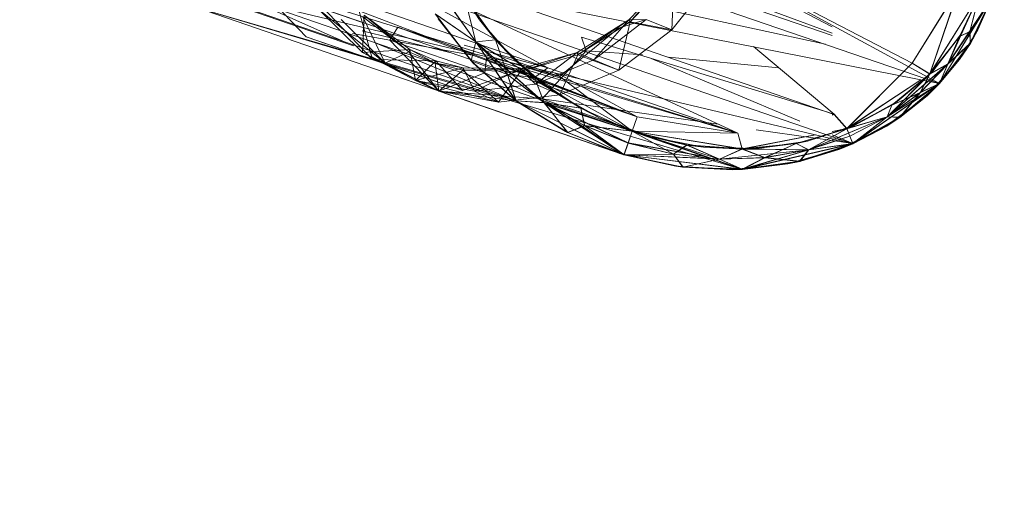
# Model space of a CAD drawing. Units: millimetres. Extents: x -2103 to 9652, y -3824 to 7776.
# Drawn here: x 691 to 770, y 3062 to 3100 of the extents above; entities that cross this region are included whole.
import ezdxf

# ---------------------------------------------------------------- set-up
doc = ezdxf.new("R2010")
doc.units = ezdxf.units.MM
for name, color, linetype, lineweight in [('A-FLOR', 192, 'Continuous', 9), ('KS-FS-017 3D _1__dwg', 8, 'Continuous', 9), ('Zabawki 3D', 7, 'Continuous', 9)]:
    doc.layers.add(name, color=color, linetype=linetype, lineweight=lineweight)

# ---------------------------------------------------------------- blocks, each defined once
blk = doc.blocks.new('KS-FS-017 3D _1__dwg_1d28df72-d21a-453d-bdb8-7517b6eee34c-1150242-00 - EXPORT')
at = {"layer": 'Zabawki 3D'}
for p, q in [((-346.621, -149.592), (-346.619, -185.985)), ((-345.352, -176.343), (-346.621, -149.592)), ((-346.621, -149.592), (-344.618, -195.362)), ((-345.416, -162.533), (-345.416, -149.009)), ((-345.352, -149.116), (-345.352, -176.343)), ((-344.618, -195.362), (-344.62, -154.273)), ((-344.62, -154.273), (-339.952, -201.387)), ((-339.783, -158.077), (-339.784, -203.091)), ((-332.942, -208.112), (-339.783, -158.077)), ((-345.966, -166.364), (-345.966, -158.702)), ((-345.966, -171.998), (-345.966, -158.702)), ((-332.942, -208.112), (-332.942, -160.519)), ((-325.106, -161.353), (-332.942, -208.112)), ((-346.635, -170.216), (-345.705, -163.398)), ((-345.705, -163.398), (-346.432, -168.167)), ((-345.966, -171.998), (-345.966, -164.336)), ((-343.394, -185.978), (-342.853, -165.412)), ((-346.635, -170.216), (-346.432, -168.167)), ((-346.432, -168.167), (-345.901, -175.03)), ((-341.139, -168.271), (-343.591, -172.099)), ((-343.477, -171.87), (-341.134, -168.26)), ((-346.611, -185.961), (-346.635, -170.216)), ((-345.342, -176.319), (-346.635, -170.216)), ((-346.635, -170.216), (-344.618, -177.848)), ((-343.486, -171.894), (-343.591, -172.099)), ((-343.477, -171.87), (-343.586, -172.087)), ((-345.352, -176.343), (-343.591, -172.099)), ((-343.591, -172.099), (-345.352, -176.36)), ((-345.35, -176.354), (-343.586, -172.087)), ((-345.35, -176.354), (-343.588, -172.093)), ((-345.342, -176.319), (-343.586, -172.087)), ((-345.352, -176.343), (-346.619, -185.985)), ((-346.611, -185.961), (-345.345, -176.341)), ((-345.352, -176.343), (-346.402, -181.103)), ((-345.342, -176.319), (-346.391, -181.079)), ((-345.352, -176.343), (-346.377, -180.917)), ((-346.377, -180.917), (-345.355, -176.367)), ((-345.352, -176.36), (-346.375, -180.911)), ((-345.355, -176.367), (-346.375, -180.911)), ((-345.342, -176.319), (-346.372, -180.905)), ((-346.372, -180.905), (-345.35, -176.354)), ((-346.372, -180.905), (-345.352, -176.36)), ((-346.619, -185.985), (-344.754, -178.532)), ((-344.742, -178.516), (-346.611, -185.961)), ((-346.611, -185.961), (-344.618, -178.709)), ((-344.754, -178.532), (-346.402, -181.103)), ((-344.742, -178.516), (-346.391, -181.079)), ((-344.754, -178.532), (-345.615, -185.982)), ((-345.607, -185.965), (-344.742, -178.516)), ((-344.754, -178.532), (-344.618, -185.589)), ((-344.618, -185.552), (-344.742, -178.516)), ((-346.632, -185.587), (-346.377, -180.917)), ((-346.402, -181.103), (-346.632, -185.587)), ((-346.375, -180.911), (-346.629, -185.581)), ((-346.377, -180.917), (-346.629, -185.581)), ((-346.627, -185.575), (-346.372, -180.905)), ((-346.627, -185.575), (-346.375, -180.911)), ((-346.391, -181.079), (-346.627, -185.575)), ((-346.619, -185.985), (-346.402, -181.103)), ((-346.611, -185.961), (-346.391, -181.079)), ((-346.402, -181.103), (-346.377, -180.917)), ((-345.438, -182.22), (-346.402, -181.103)), ((-346.391, -181.079), (-346.372, -180.905)), ((-345.428, -182.204), (-346.391, -181.079)), ((-346.611, -185.961), (-345.428, -182.204)), ((-345.607, -185.965), (-345.428, -182.204)), ((-346.619, -185.985), (-345.438, -182.22)), ((-345.615, -185.982), (-345.438, -182.22)), ((-346.619, -185.985), (-346.632, -185.587)), ((-346.129, -190.209), (-346.632, -185.587)), ((-346.632, -185.587), (-346.127, -190.202)), ((-346.124, -190.196), (-346.629, -185.581)), ((-346.629, -185.581), (-346.127, -190.202)), ((-346.611, -185.961), (-346.627, -185.575)), ((-346.124, -190.196), (-346.627, -185.575)), ((-346.619, -185.985), (-345.615, -185.982)), ((-346.619, -185.985), (-345.615, -185.982)), ((-346.619, -185.985), (-344.618, -195.362)), ((-346.619, -185.985), (-346.129, -190.209)), ((-346.619, -185.985), (-344.618, -192.774)), ((-346.619, -185.985), (-345.283, -189.722)), ((-346.619, -185.985), (-346.013, -190.8)), ((-346.611, -185.961), (-344.61, -195.34)), ((-346.611, -185.961), (-346.124, -190.196)), ((-344.618, -192.725), (-346.611, -185.961)), ((-345.607, -185.965), (-346.611, -185.961)), ((-345.607, -185.965), (-346.611, -185.961)), ((-346.611, -185.961), (-345.272, -189.705)), ((-346.611, -185.961), (-346.001, -190.774)), ((-345.615, -185.982), (-344.618, -192.281)), ((-344.618, -192.206), (-345.607, -185.965)), ((-345.283, -189.722), (-346.013, -190.8)), ((-345.272, -189.705), (-346.001, -190.774)), ((-346.013, -190.8), (-346.129, -190.209)), ((-344.902, -194.622), (-346.129, -190.209)), ((-346.129, -190.209), (-344.899, -194.616)), ((-344.897, -194.61), (-346.127, -190.202)), ((-346.127, -190.202), (-344.899, -194.616)), ((-346.001, -190.774), (-346.124, -190.196)), ((-344.897, -194.61), (-346.124, -190.196)), ((-346.013, -190.8), (-344.902, -194.622)), ((-346.001, -190.774), (-344.897, -194.61)), ((-344.618, -195.362), (-344.902, -194.622)), ((-344.61, -195.34), (-344.897, -194.61)), ((-343.001, -198.664), (-344.897, -194.61)), ((-344.618, -195.362), (-339.784, -203.091)), ((-344.618, -195.362), (-343.007, -198.676)), ((-344.618, -195.362), (-342.511, -199.511)), ((-344.61, -195.34), (-339.773, -203.068)), ((-344.61, -195.34), (-343.001, -198.664)), ((-342.511, -199.511), (-343.007, -198.676)), ((-342.501, -199.486), (-343.001, -198.664)), ((-340.519, -202.229), (-343.001, -198.664)), ((-342.511, -199.511), (-340.524, -202.24)), ((-339.784, -203.091), (-342.511, -199.511)), ((-342.501, -199.486), (-340.519, -202.229)), ((-339.784, -203.091), (-340.524, -202.24)), ((-339.773, -203.068), (-340.519, -202.229)), ((-337.547, -205.189), (-340.519, -202.229)), ((-332.942, -208.112), (-339.784, -203.091)), ((-339.784, -203.091), (-337.552, -205.201)), ((-339.784, -203.091), (-336.551, -205.986)), ((-332.932, -208.088), (-339.773, -203.068)), ((-339.773, -203.068), (-337.547, -205.189)), ((-336.551, -205.986), (-337.552, -205.201)), ((-336.542, -205.965), (-337.547, -205.189)), ((-334.195, -207.464), (-337.547, -205.189)), ((-336.542, -205.965), (-334.195, -207.464)), ((-332.472, -207.123), (-335.41, -205.356)), ((-335.41, -205.356), (-332.163, -207.261)), ((-336.551, -205.986), (-334.2, -207.476)), ((-332.942, -208.112), (-336.551, -205.986)), ((-332.942, -208.112), (-334.2, -207.476)), ((-332.932, -208.088), (-334.195, -207.464)), ((-330.575, -208.993), (-334.195, -207.464)), ((-332.462, -207.114), (-328.843, -208.383)), ((-328.843, -208.383), (-332.163, -207.261)), ((-328.854, -208.39), (-332.163, -207.261)), ((-332.163, -207.261), (-328.688, -208.421)), ((-325.106, -209.839), (-332.942, -208.112)), ((-332.942, -208.112), (-330.58, -209.004)), ((-332.942, -208.112), (-329.085, -209.404)), ((-332.932, -208.088), (-325.096, -209.817)), ((-332.932, -208.088), (-330.575, -208.993)), ((-329.085, -209.404), (-330.58, -209.004)), ((-329.075, -209.383), (-330.575, -208.993)), ((-327.857, -209.614), (-330.575, -208.993)), ((-328.854, -208.39), (-328.688, -208.421)), ((-325.096, -208.809), (-328.843, -208.383)), ((-328.843, -208.383), (-328.688, -208.421)), ((-325.106, -208.818), (-328.688, -208.421)), ((-329.085, -209.404), (-327.862, -209.625)), ((-325.106, -209.839), (-329.085, -209.404)), ((-329.075, -209.383), (-327.857, -209.614)), ((-325.106, -209.839), (-327.862, -209.625))]:
    blk.add_line(p, q, dxfattribs=at)
at = {"layer": 'Zabawki 3D', "color": 253}
for p, q in [((-344.381, -150.717), (-345.352, -161.796)), ((-342.406, -156.014), (-343.394, -185.978)), ((-343.166, -155.416), (-342.002, -194.06)), ((-343.394, -156.241), (-343.394, -185.978)), ((-342.002, -156.332), (-342.002, -194.06)), ((-345.966, -158.702), (-345.966, -164.336)), ((-338.038, -158.7), (-338.038, -200.91)), ((-337.623, -158.848), (-332.942, -198.41)), ((-332.105, -160.608), (-332.105, -198.685)), ((-325.531, -161.308), (-332.105, -205.488)), ((-345.705, -163.398), (-345.901, -165.401)), ((-345.342, -176.319), (-344.619, -164.117)), ((-338.945, -164.207), (-342.002, -194.06)), ((-346.635, -170.216), (-345.901, -165.401)), ((-342.853, -172.108), (-342.853, -165.412)), ((-345.966, -166.364), (-345.966, -171.998)), ((-346.635, -170.216), (-344.422, -166.897)), ((-346.432, -168.167), (-345.705, -172.936)), ((-343.486, -171.894), (-341.139, -168.271)), ((-346.635, -170.216), (-344.603, -169.191)), ((-346.635, -170.216), (-345.901, -175.03)), ((-346.635, -170.216), (-344.422, -171.486)), ((-342.002, -177.897), (-342.476, -170.948)), ((-345.705, -172.936), (-345.901, -175.03)), ((-343.394, -185.978), (-342.853, -172.971)), ((-341.992, -194.051), (-342.853, -172.971)), ((-343.75, -179.517), (-345.901, -175.03)), ((-344.754, -178.532), (-343.569, -175.013)), ((-344.742, -178.516), (-343.56, -174.995)), ((-343.093, -177.147), (-343.569, -175.013)), ((-343.093, -177.147), (-343.56, -174.995)), ((-342.802, -175.834), (-343.574, -177.38)), ((-345.352, -176.343), (-344.754, -178.532)), ((-345.352, -176.343), (-344.754, -178.532)), ((-344.742, -178.516), (-345.342, -176.319)), ((-344.742, -178.516), (-345.342, -176.319)), ((-343.75, -179.517), (-342.988, -175.903)), ((-343.093, -177.147), (-344.754, -178.532)), ((-343.093, -177.147), (-344.754, -178.532)), ((-343.093, -177.147), (-344.742, -178.516)), ((-343.093, -177.147), (-344.742, -178.516)), ((-343.093, -177.147), (-344.611, -185.979)), ((-343.093, -177.147), (-344.611, -185.979)), ((-343.093, -177.147), (-344.216, -181.464)), ((-343.093, -177.147), (-344.216, -181.464)), ((-343.574, -177.38), (-343.75, -179.517)), ((-343.093, -177.147), (-343.664, -178.98)), ((-343.093, -177.147), (-343.664, -178.98)), ((-344.754, -178.532), (-345.438, -182.22)), ((-344.742, -178.516), (-345.428, -182.204)), ((-344.754, -178.532), (-344.216, -181.464)), ((-344.742, -178.516), (-344.216, -181.464)), ((-342.214, -178.554), (-344.611, -185.979)), ((-342.214, -178.554), (-344.611, -185.979)), ((-344.61, -195.34), (-344.502, -178.287)), ((-341.824, -192.322), (-344.502, -178.287)), ((-343.664, -178.98), (-344.464, -183.208)), ((-344.216, -181.464), (-343.664, -178.98)), ((-344.216, -181.464), (-343.664, -178.98)), ((-343.394, -185.978), (-342.178, -178.919)), ((-343.394, -185.978), (-342.178, -178.919)), ((-344.216, -181.464), (-345.438, -182.22)), ((-345.428, -182.204), (-344.216, -181.464)), ((-344.611, -185.979), (-345.428, -182.204)), ((-344.611, -185.979), (-344.216, -181.464)), ((-344.611, -185.979), (-344.216, -181.464)), ((-344.216, -181.464), (-344.464, -183.208)), ((-344.216, -181.464), (-344.464, -183.208)), ((-344.611, -185.979), (-345.438, -182.22)), ((-344.611, -185.979), (-344.464, -183.208)), ((-344.611, -185.979), (-344.464, -183.208)), ((-344.464, -183.208), (-344.561, -187.542)), ((-344.611, -185.979), (-345.615, -185.982)), ((-344.611, -185.979), (-345.615, -185.982)), ((-345.615, -185.982), (-345.283, -189.722)), ((-345.607, -185.965), (-345.272, -189.705)), ((-344.611, -185.979), (-345.607, -185.965)), ((-344.611, -185.979), (-345.607, -185.965)), ((-344.611, -185.979), (-345.283, -189.722)), ((-344.611, -185.979), (-345.272, -189.705)), ((-343.394, -185.978), (-344.611, -185.979)), ((-343.394, -185.978), (-344.611, -185.979)), ((-344.611, -185.979), (-344.561, -187.542)), ((-344.611, -185.979), (-344.561, -187.542)), ((-344.611, -185.979), (-344.229, -190.485)), ((-344.611, -185.979), (-344.217, -190.477)), ((-344.611, -185.979), (-341.992, -194.051)), ((-344.611, -185.979), (-344.44, -193.33)), ((-344.611, -185.979), (-343.082, -194.802)), ((-344.611, -185.979), (-343.09, -194.808)), ((-344.611, -185.979), (-344.449, -193.345)), ((-342.002, -194.06), (-344.611, -185.979)), ((-343.394, -185.978), (-341.992, -194.051)), ((-342.002, -194.06), (-343.394, -185.978)), ((-344.561, -187.542), (-343.957, -191.817)), ((-344.229, -190.485), (-344.561, -187.542)), ((-344.217, -190.477), (-344.561, -187.542)), ((-345.283, -189.722), (-344.229, -190.485)), ((-344.449, -193.345), (-345.283, -189.722)), ((-344.217, -190.477), (-345.272, -189.705)), ((-344.44, -193.33), (-345.272, -189.705)), ((-344.449, -193.345), (-346.013, -190.8)), ((-344.618, -195.362), (-346.013, -190.8)), ((-344.61, -195.34), (-346.001, -190.774)), ((-344.44, -193.33), (-346.001, -190.774)), ((-344.449, -193.345), (-344.229, -190.485)), ((-344.44, -193.33), (-344.217, -190.477)), ((-344.229, -190.485), (-343.957, -191.817)), ((-343.09, -194.808), (-344.229, -190.485)), ((-344.217, -190.477), (-343.957, -191.817)), ((-343.082, -194.802), (-344.217, -190.477)), ((-343.957, -191.817), (-342.676, -195.875)), ((-343.082, -194.802), (-343.957, -191.817)), ((-343.09, -194.808), (-343.957, -191.817)), ((-344.618, -195.362), (-344.449, -193.345)), ((-344.618, -195.362), (-344.449, -193.345)), ((-344.44, -193.33), (-344.61, -195.34)), ((-344.44, -193.33), (-344.61, -195.34)), ((-344.449, -193.345), (-343.146, -196.764)), ((-344.449, -193.345), (-343.09, -194.808)), ((-344.449, -193.345), (-343.09, -194.808)), ((-344.449, -193.345), (-341.412, -199.896)), ((-344.44, -193.33), (-343.138, -196.75)), ((-343.082, -194.802), (-344.44, -193.33)), ((-343.082, -194.802), (-344.44, -193.33)), ((-341.401, -199.879), (-344.44, -193.33)), ((-342.002, -194.06), (-343.09, -194.808)), ((-343.082, -194.802), (-341.992, -194.051)), ((-344.902, -194.622), (-343.004, -198.67)), ((-343.007, -198.676), (-344.902, -194.622)), ((-344.899, -194.616), (-343.004, -198.67)), ((-343.001, -198.664), (-344.899, -194.616)), ((-343.09, -194.808), (-343.146, -196.764)), ((-343.082, -194.802), (-343.138, -196.75)), ((-343.09, -194.808), (-342.676, -195.875)), ((-343.09, -194.808), (-341.256, -198.778)), ((-340.09, -200.001), (-343.09, -194.808)), ((-341.412, -199.896), (-343.09, -194.808)), ((-343.082, -194.802), (-342.676, -195.875)), ((-343.082, -194.802), (-341.246, -198.769)), ((-341.401, -199.879), (-343.082, -194.802)), ((-340.092, -199.973), (-343.082, -194.802)), ((-344.618, -195.362), (-343.146, -196.764)), ((-344.618, -195.362), (-341.412, -199.896)), ((-344.61, -195.34), (-342.501, -199.486)), ((-344.61, -195.34), (-343.138, -196.75)), ((-341.401, -199.879), (-344.61, -195.34)), ((-340.086, -201.433), (-341.242, -195.374)), ((-342.676, -195.875), (-340.77, -199.569)), ((-341.256, -198.778), (-342.676, -195.875)), ((-341.246, -198.769), (-342.676, -195.875)), ((-343.146, -196.764), (-341.256, -198.778)), ((-343.146, -196.764), (-342.511, -199.511)), ((-341.412, -199.896), (-343.146, -196.764)), ((-343.138, -196.75), (-342.501, -199.486)), ((-341.246, -198.769), (-343.138, -196.75)), ((-341.401, -199.879), (-343.138, -196.75)), ((-343.007, -198.676), (-340.522, -202.235)), ((-340.524, -202.24), (-343.007, -198.676)), ((-343.004, -198.67), (-340.522, -202.235)), ((-340.519, -202.229), (-343.004, -198.67)), ((-341.412, -199.896), (-341.256, -198.778)), ((-341.401, -199.879), (-341.246, -198.769)), ((-341.256, -198.778), (-340.77, -199.569)), ((-341.246, -198.769), (-340.77, -199.569)), ((-341.412, -199.896), (-342.511, -199.511)), ((-339.773, -203.068), (-342.501, -199.486)), ((-341.401, -199.879), (-342.501, -199.486)), ((-341.412, -199.896), (-340.203, -201.473)), ((-341.412, -199.896), (-336.846, -205.003)), ((-339.784, -203.091), (-341.412, -199.896)), ((-339.784, -203.091), (-341.412, -199.896)), ((-341.401, -199.879), (-340.185, -201.467)), ((-341.401, -199.879), (-339.773, -203.068)), ((-341.401, -199.879), (-339.773, -203.068)), ((-336.837, -204.99), (-341.401, -199.879)), ((-338.038, -200.91), (-338.8, -202.233)), ((-338.79, -202.226), (-338.028, -200.902)), ((-338.038, -200.91), (-338.155, -200.768)), ((-339.952, -201.387), (-339.784, -203.091)), ((-339.494, -201.229), (-338.315, -202.764)), ((-340.524, -202.24), (-337.55, -205.195)), ((-337.552, -205.201), (-340.524, -202.24)), ((-340.522, -202.235), (-337.55, -205.195)), ((-337.547, -205.189), (-340.522, -202.235)), ((-336.846, -205.003), (-339.293, -202.661)), ((-336.837, -204.99), (-339.282, -202.647)), ((-338.8, -202.233), (-338.315, -202.764)), ((-338.8, -202.233), (-335.831, -205.046)), ((-333.149, -206.6), (-338.8, -202.233)), ((-336.846, -205.003), (-338.8, -202.233)), ((-336.846, -205.003), (-338.8, -202.233)), ((-332.105, -205.488), (-338.8, -202.233)), ((-338.79, -202.226), (-338.315, -202.764)), ((-338.79, -202.226), (-335.821, -205.04)), ((-336.837, -204.99), (-338.79, -202.226)), ((-336.837, -204.99), (-338.79, -202.226)), ((-333.152, -206.581), (-338.79, -202.226)), ((-338.315, -202.764), (-335.41, -205.356)), ((-335.831, -205.046), (-338.315, -202.764)), ((-335.821, -205.04), (-338.315, -202.764)), ((-339.784, -203.091), (-336.846, -205.003)), ((-339.784, -203.091), (-336.846, -205.003)), ((-339.773, -203.068), (-336.542, -205.965)), ((-336.837, -204.99), (-339.773, -203.068)), ((-336.837, -204.99), (-339.773, -203.068)), ((-336.846, -205.003), (-336.551, -205.986)), ((-336.846, -205.003), (-334.139, -206.873)), ((-336.846, -205.003), (-335.831, -205.046)), ((-336.846, -205.003), (-332.472, -207.123)), ((-336.846, -205.003), (-331.235, -208.23)), ((-332.942, -208.112), (-336.846, -205.003)), ((-336.837, -204.99), (-336.542, -205.965)), ((-331.225, -208.215), (-336.837, -204.99)), ((-332.932, -208.088), (-336.837, -204.99)), ((-335.831, -205.046), (-335.41, -205.356)), ((-332.472, -207.123), (-335.831, -205.046)), ((-335.831, -205.046), (-334.139, -206.873)), ((-337.552, -205.201), (-334.197, -207.47)), ((-334.2, -207.476), (-337.552, -205.201)), ((-332.932, -208.088), (-336.542, -205.965)), ((-332.462, -207.114), (-335.41, -205.356)), ((-325.106, -207.095), (-332.105, -205.488)), ((-334.139, -206.873), (-336.551, -205.986)), ((-334.2, -207.476), (-330.578, -208.999)), ((-330.58, -209.004), (-334.2, -207.476)), ((-334.197, -207.47), (-330.578, -208.999)), ((-330.575, -208.993), (-334.197, -207.47)), ((-332.942, -208.112), (-334.139, -206.873)), ((-332.932, -208.088), (-334.129, -206.856)), ((-325.106, -207.095), (-332.472, -207.123)), ((-332.472, -207.123), (-332.163, -207.261)), ((-332.472, -207.123), (-328.854, -208.39)), ((-331.235, -208.23), (-332.472, -207.123)), ((-331.235, -208.23), (-332.472, -207.123)), ((-325.106, -208.818), (-332.472, -207.123)), ((-332.462, -207.114), (-325.106, -207.087)), ((-332.462, -207.114), (-332.163, -207.261)), ((-325.106, -208.807), (-332.462, -207.114)), ((-331.225, -208.215), (-332.462, -207.114)), ((-331.225, -208.215), (-332.462, -207.114)), ((-332.942, -208.112), (-331.235, -208.23)), ((-332.942, -208.112), (-331.235, -208.23)), ((-332.932, -208.088), (-331.225, -208.215)), ((-332.932, -208.088), (-331.225, -208.215)), ((-331.235, -208.23), (-329.085, -209.404)), ((-331.235, -208.23), (-328.203, -209.052)), ((-331.235, -208.23), (-328.854, -208.39)), ((-325.106, -208.818), (-331.235, -208.23)), ((-325.106, -209.839), (-331.235, -208.23)), ((-331.225, -208.215), (-325.096, -208.809)), ((-325.096, -209.817), (-331.225, -208.215)), ((-327.86, -209.62), (-330.58, -209.004)), ((-327.862, -209.625), (-330.58, -209.004)), ((-327.857, -209.614), (-330.578, -208.999)), ((-327.86, -209.62), (-330.578, -208.999)), ((-328.203, -209.052), (-329.085, -209.404)), ((-328.193, -209.037), (-329.075, -209.383)), ((-325.106, -208.818), (-328.854, -208.39)), ((-328.854, -208.39), (-328.203, -209.052)), ((-328.843, -208.383), (-328.193, -209.037)), ((-325.096, -208.809), (-328.688, -208.421)), ((-325.106, -208.818), (-328.203, -209.052)), ((-325.106, -209.839), (-328.203, -209.052)), ((-325.096, -208.809), (-328.193, -209.037)), ((-325.096, -209.817), (-328.193, -209.037)), ((-325.096, -209.817), (-327.86, -209.62)), ((-325.106, -209.839), (-327.86, -209.62)), ((-325.096, -209.817), (-327.857, -209.614))]:
    blk.add_line(p, q, dxfattribs=at)
at = {"layer": 'Zabawki 3D', "color": 254}
for p, q in [((-345.966, -158.702), (-342.357, -151.702)), ((-342.002, -156.332), (-342.002, -177.897)), ((-343.574, -158.954), (-345.901, -165.401)), ((-343.574, -158.954), (-345.705, -163.398)), ((-345.901, -165.401), (-343.75, -160.915)), ((-345.901, -165.401), (-342.988, -162.48)), ((-345.705, -163.398), (-344.22, -166.921)), ((-345.966, -164.336), (-344.4, -169.191)), ((-346.635, -170.216), (-344.037, -165.16)), ((-344.422, -166.897), (-345.901, -165.401)), ((-344.037, -165.16), (-344.037, -173.223)), ((-343.008, -171.947), (-344.037, -165.16)), ((-344.22, -166.921), (-346.432, -168.167)), ((-344.603, -169.191), (-344.422, -166.897)), ((-344.22, -166.921), (-344.603, -169.191)), ((-344.22, -166.921), (-344.422, -166.897)), ((-344.4, -169.191), (-344.22, -166.921)), ((-342.002, -177.897), (-340.246, -167.431)), ((-346.432, -168.167), (-344.22, -171.462)), ((-344.4, -169.191), (-346.432, -168.167)), ((-345.966, -171.998), (-344.4, -169.191)), ((-344.22, -171.462), (-344.603, -169.191)), ((-344.422, -171.486), (-344.603, -169.191)), ((-344.4, -169.191), (-344.603, -169.191)), ((-344.4, -169.191), (-344.22, -171.462)), ((-346.635, -170.216), (-344.037, -173.223)), ((-345.901, -175.03), (-344.422, -171.486)), ((-344.22, -171.462), (-345.705, -172.936)), ((-345.352, -176.343), (-341.915, -171.751)), ((-345.352, -176.343), (-343.486, -171.894)), ((-345.342, -176.319), (-341.905, -171.735)), ((-345.342, -176.319), (-343.477, -171.87)), ((-341.915, -171.751), (-344.754, -178.532)), ((-344.742, -178.516), (-341.905, -171.735)), ((-344.22, -171.462), (-344.422, -171.486)), ((-342.802, -175.834), (-344.422, -171.486)), ((-342.988, -175.903), (-344.422, -171.486)), ((-344.22, -171.462), (-342.802, -175.834)), ((-343.569, -175.013), (-343.486, -171.894)), ((-343.56, -174.995), (-343.477, -171.87)), ((-345.966, -171.998), (-342.489, -176.425)), ((-345.355, -176.367), (-343.591, -172.099)), ((-343.588, -172.093), (-345.352, -176.36)), ((-345.705, -172.936), (-342.802, -175.834)), ((-345.705, -172.936), (-343.574, -177.38)), ((-344.502, -178.287), (-344.037, -173.223)), ((-342.988, -175.903), (-345.901, -175.03)), ((-345.352, -176.343), (-343.569, -175.013)), ((-345.342, -176.319), (-343.56, -174.995)), ((-342.204, -175.008), (-343.664, -178.98)), ((-342.802, -175.834), (-342.988, -175.903)), ((-342.802, -175.834), (-340.071, -179.713)), ((-345.352, -176.343), (-345.355, -176.367)), ((-345.342, -176.319), (-345.35, -176.354)), ((-340.071, -179.713), (-342.988, -175.903)), ((-338.034, -200.727), (-338.785, -179.665)), ((-331.931, -198.625), (-331.581, -183.959)), ((-339.459, -198.454), (-338.577, -185.507)), ((-337.95, -200.698), (-335.012, -192.976)), ((-341.412, -199.896), (-339.803, -201.336)), ((-341.412, -199.896), (-339.803, -201.336)), ((-339.786, -201.33), (-341.401, -199.879)), ((-339.786, -201.33), (-341.401, -199.879)), ((-338.8, -202.233), (-339.399, -201.196)), ((-338.79, -202.226), (-339.387, -201.193)), ((-338.038, -200.91), (-338.126, -200.758)), ((-338.8, -202.233), (-339.532, -201.243)), ((-338.79, -202.226), (-339.525, -201.24)), ((-338.8, -202.233), (-339.509, -201.235)), ((-338.79, -202.226), (-339.497, -201.23)), ((-338.8, -202.233), (-339.293, -202.661)), ((-338.79, -202.226), (-339.282, -202.647)), ((-338.79, -202.226), (-332.095, -205.48)), ((-336.837, -204.99), (-335.821, -205.04)), ((-336.837, -204.99), (-334.129, -206.856)), ((-332.462, -207.114), (-336.837, -204.99)), ((-335.821, -205.04), (-335.41, -205.356)), ((-332.462, -207.114), (-335.821, -205.04)), ((-334.129, -206.856), (-335.821, -205.04)), ((-334.195, -207.464), (-337.55, -205.195)), ((-337.55, -205.195), (-334.197, -207.47)), ((-334.129, -206.856), (-336.542, -205.965)), ((-332.095, -205.48), (-325.11, -207.084)), ((-325.096, -209.817), (-329.075, -209.383))]:
    blk.add_line(p, q, dxfattribs=at)
at = {"layer": 'Zabawki 3D', "color": 10}
for p, q in [((-343.404, -162.533), (-343.404, -155.229)), ((-345.966, -164.336), (-342.357, -157.336)), ((-345.966, -164.336), (-342.489, -161.958)), ((-344.502, -162.145), (-344.037, -165.16)), ((-342.802, -162.549), (-345.705, -163.398)), ((-344.422, -166.897), (-342.988, -162.48)), ((-342.802, -162.549), (-344.422, -166.897)), ((-342.802, -162.549), (-344.22, -166.921)), ((-344.047, -162.803), (-343.404, -170.148)), ((-342.853, -165.412), (-344.037, -165.16)), ((-340.87, -167.936), (-343.486, -171.894)), ((-340.858, -167.914), (-343.477, -171.87)), ((-340.87, -167.936), (-341.915, -171.751)), ((-340.87, -167.936), (-341.915, -171.751)), ((-341.905, -171.735), (-340.858, -167.914)), ((-341.905, -171.735), (-340.858, -167.914)), ((-343.588, -172.093), (-341.137, -168.266)), ((-343.588, -172.093), (-341.139, -168.271)), ((-343.586, -172.087), (-341.134, -168.26)), ((-343.586, -172.087), (-341.137, -168.266)), ((-337.55, -168.4), (-340.141, -171.438)), ((-341.915, -171.751), (-339.835, -168.829)), ((-341.905, -171.735), (-339.824, -168.815)), ((-338.801, -169.722), (-341.915, -171.751)), ((-338.801, -169.722), (-341.915, -171.751)), ((-338.801, -169.722), (-341.905, -171.735)), ((-338.801, -169.722), (-341.905, -171.735)), ((-338.801, -169.722), (-341.245, -173.172)), ((-338.801, -169.722), (-341.245, -173.172)), ((-338.801, -169.722), (-340.141, -171.438)), ((-338.801, -169.722), (-340.141, -171.438)), ((-341.915, -171.751), (-343.569, -175.013)), ((-341.905, -171.735), (-343.56, -174.995)), ((-341.915, -171.751), (-343.486, -171.894)), ((-341.905, -171.735), (-343.477, -171.87)), ((-343.093, -177.147), (-341.905, -171.735)), ((-341.915, -171.751), (-343.093, -177.147)), ((-340.141, -171.438), (-342.204, -175.008)), ((-341.915, -171.751), (-341.245, -173.172)), ((-341.905, -171.735), (-341.245, -173.172)), ((-341.245, -173.172), (-340.141, -171.438)), ((-341.245, -173.172), (-340.141, -171.438)), ((-342.853, -172.971), (-344.037, -173.223)), ((-341.245, -173.172), (-343.569, -175.013)), ((-343.56, -174.995), (-341.245, -173.172)), ((-343.093, -177.147), (-341.245, -173.172)), ((-343.093, -177.147), (-341.245, -173.172)), ((-342.357, -173.364), (-342.357, -178.998)), ((-341.245, -173.172), (-342.204, -175.008)), ((-341.245, -173.172), (-342.204, -175.008)), ((-343.093, -177.147), (-342.204, -175.008)), ((-343.093, -177.147), (-342.204, -175.008)), ((-340.228, -179.824), (-342.988, -175.903)), ((-342.357, -178.998), (-342.489, -176.425)), ((-343.574, -177.38), (-340.183, -181.197)), ((-343.574, -177.38), (-340.071, -179.713)), ((-342.002, -177.897), (-343.093, -177.147)), ((-342.002, -177.897), (-343.093, -177.147)), ((-344.502, -178.287), (-339.698, -180.363)), ((-342.357, -178.998), (-337.132, -182.226)), ((-340.327, -183.37), (-343.75, -179.517)), ((-340.228, -179.824), (-343.75, -179.517)), ((-340.327, -183.37), (-340.228, -179.824)), ((-340.071, -179.713), (-340.228, -179.824)), ((-336.228, -182.812), (-340.228, -179.824)), ((-336.346, -182.955), (-340.228, -179.824)), ((-340.071, -179.713), (-340.183, -181.197)), ((-340.071, -179.713), (-336.228, -182.812)), ((-338.785, -179.665), (-339.698, -180.363)), ((-338.526, -184.76), (-339.698, -180.363)), ((-340.183, -181.197), (-340.327, -183.37)), ((-335.764, -184.125), (-340.183, -181.197)), ((-340.183, -181.197), (-336.228, -182.812)), ((-336.346, -182.955), (-340.327, -183.37)), ((-335.764, -184.125), (-337.132, -182.226)), ((-336.228, -182.812), (-336.346, -182.955)), ((-331.629, -185.066), (-336.346, -182.955)), ((-335.866, -186.326), (-336.346, -182.955)), ((-331.561, -184.901), (-336.346, -182.955)), ((-336.228, -182.812), (-331.561, -184.901)), ((-335.764, -184.125), (-336.228, -182.812)), ((-335.866, -186.326), (-340.327, -183.37)), ((-335.764, -184.125), (-335.866, -186.326)), ((-331.629, -185.066), (-335.866, -186.326)), ((-335.959, -195.465), (-338.038, -186.794)), ((-330.671, -188.184), (-335.866, -186.326)), ((-331.448, -198.459), (-330.053, -189.411)), ((-339.509, -201.235), (-341.256, -198.778)), ((-339.497, -201.23), (-341.246, -198.769)), ((-340.77, -199.569), (-339.494, -201.229)), ((-339.525, -201.24), (-340.77, -199.569)), ((-339.532, -201.243), (-340.77, -199.569)), ((-338.142, -200.764), (-338.028, -200.902)), ((-338.028, -200.902), (-338.114, -200.754)), ((-338.028, -200.902), (-338.034, -200.727)), ((-338.028, -200.902), (-337.95, -200.698)), ((-340.203, -201.473), (-339.293, -202.661)), ((-340.185, -201.467), (-339.282, -202.647)), ((-339.773, -203.068), (-340.086, -201.433)), ((-339.803, -201.336), (-338.8, -202.233)), ((-339.803, -201.336), (-338.8, -202.233)), ((-338.79, -202.226), (-339.786, -201.33)), ((-338.79, -202.226), (-339.786, -201.33)), ((-339.773, -203.068), (-339.652, -201.284)), ((-339.784, -203.091), (-339.293, -202.661)), ((-339.773, -203.068), (-339.282, -202.647)), ((-332.105, -205.488), (-332.472, -207.123)), ((-332.462, -207.114), (-332.095, -205.48)), ((-331.235, -208.23), (-334.139, -206.873)), ((-332.472, -207.123), (-334.139, -206.873)), ((-331.225, -208.215), (-334.129, -206.856)), ((-332.462, -207.114), (-334.129, -206.856)), ((-332.932, -208.088), (-329.075, -209.383)), ((-331.225, -208.215), (-329.075, -209.383)), ((-331.225, -208.215), (-328.193, -209.037)), ((-331.225, -208.215), (-328.843, -208.383))]:
    blk.add_line(p, q, dxfattribs=at)
blk = doc.blocks.new('KS-FS-017 3D _1__dwg_76173522-c7ef-4c53-82c6-e6654758ef1e-1150243-00 - EXPORT')
blk.add_blockref('KS-FS-017 3D _1__dwg_1d28df72-d21a-453d-bdb8-7517b6eee34c-1150242-00 - EXPORT', (-0.001, -0.001))
blk = doc.blocks.new('KS-FS-017 3D _1__dwg-1150147-00 - EXPORT')
blk.add_blockref('KS-FS-017 3D _1__dwg_76173522-c7ef-4c53-82c6-e6654758ef1e-1150243-00 - EXPORT', (0.001, 0.001))

msp = doc.modelspace()

# ---------------------------------------------------------------- linework, layer by layer
at = {"layer": 'A-FLOR', "color": 7}
msp.add_arc((3852.391, 1976.024), 5800, 0, 180, dxfattribs=at)

# ---------------------------------------------------------------- block references
at = {"layer": 'KS-FS-017 3D _1__dwg', "color": 7, "rotation": 70.99999999999824}
msp.add_blockref('KS-FS-017 3D _1__dwg-1150147-00 - EXPORT', (676.578, 3477.631), dxfattribs=at)

doc.saveas('drawing.dxf')
